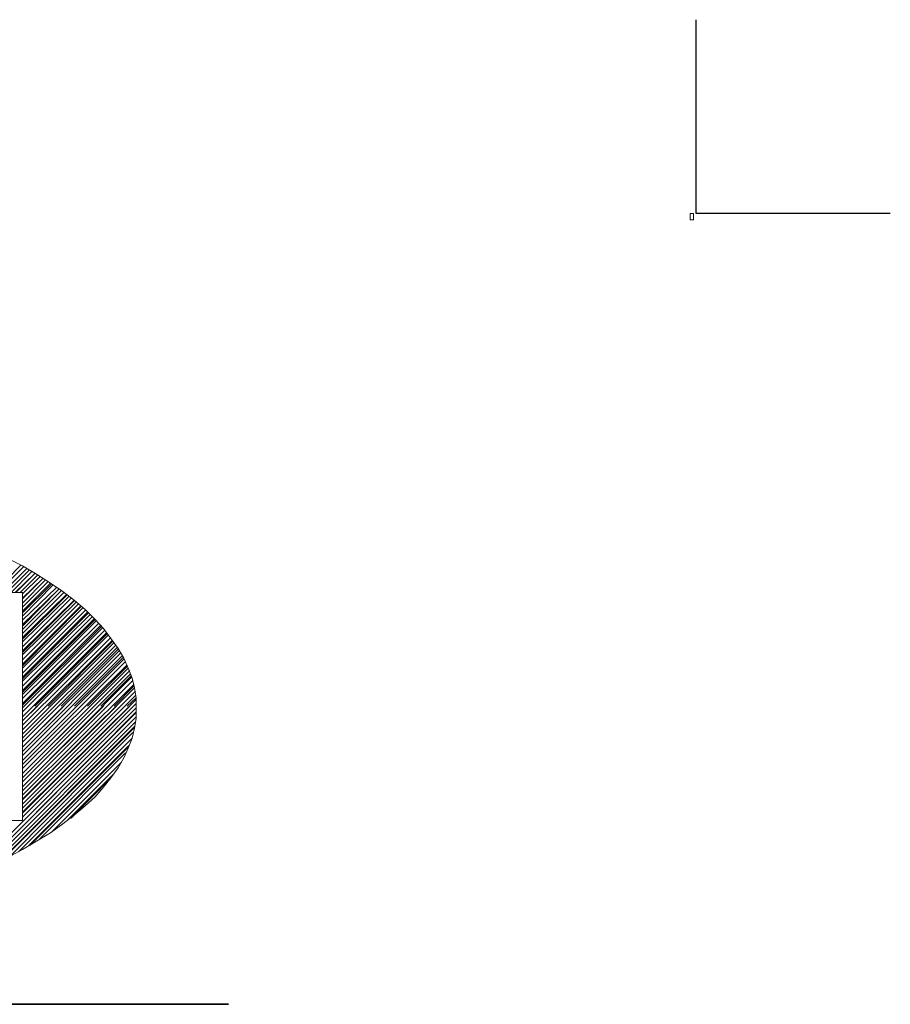
# Model space of a CAD drawing. Units: inches. Extents: x -5 to 215, y -5 to 302.
# Drawn here: x 193 to 215, y 277 to 302 of the extents above; entities that cross this region are included whole.
import ezdxf

# ---------------------------------------------------------------- set-up
doc = ezdxf.new("R2010")
doc.units = ezdxf.units.IN
doc.header["$MEASUREMENT"] = 0
doc.layers.add('レイヤー 1', color=7, linetype='Continuous')

# ---------------------------------------------------------------- blocks, each defined once
blk = doc.blocks.new('block 3')
at = {"layer": 'レイヤー 1', "color": 7, "lineweight": 25}
for points in [[(209.973, 302.013), (209.973, 297.039)], [(209.973, 297.039), (214.969, 297.039)]]:
    blk.add_lwpolyline(points, dxfattribs=at)
at = {"layer": 'レイヤー 1', "lineweight": 0}
blk.add_lwpolyline([(209.825, 297.032), (209.91, 297.032), (209.91, 296.87), (209.825, 296.87), (209.825, 297.032)], dxfattribs=at)

msp = doc.modelspace()

# ---------------------------------------------------------------- linework, layer by layer
at = {"layer": 'レイヤー 1', "color": 7, "lineweight": 18}
for points in [[(195.601, 284.339), (195.601, 284.593), (195.559, 284.847), (195.495, 285.101), (195.39, 285.355), (195.284, 285.609), (195.135, 285.863), (194.945, 286.117), (194.755, 286.371), (194.543, 286.604), (194.289, 286.858), (194.014, 287.091), (193.717, 287.323), (193.4, 287.535), (193.04, 287.768), (192.68, 287.98), (192.299, 288.17)], [(192.638, 288.001), (191.939, 287.302)], [(192.701, 287.958), (192.045, 287.302)], [(192.786, 287.916), (192.172, 287.302)], [(192.786, 287.916), (192.172, 287.302)], [(192.849, 287.874), (192.278, 287.302)], [(192.913, 287.831), (192.384, 287.302)], [(192.997, 287.789), (192.49, 287.302)], [(192.998, 287.789), (192.511, 287.302)], [(193.061, 287.747), (192.617, 287.302)], [(193.124, 287.704), (192.68, 287.26)], [(193.209, 287.662), (192.68, 287.133)], [(193.209, 287.662), (192.68, 287.154)], [(193.273, 287.62), (192.68, 287.027)], [(193.336, 287.577), (192.68, 286.921)], [(193.4, 287.535), (192.68, 286.815)], [(193.421, 287.514), (192.68, 286.773)], [(193.463, 287.493), (192.68, 286.688)], [(193.548, 287.429), (192.68, 286.583)], [(193.612, 287.387), (192.68, 286.434)], [(193.611, 287.387), (192.68, 286.477)], [(193.675, 287.345), (192.68, 286.35)], [(167.936, 287.302), (192.68, 287.302), (192.68, 281.439)], [(193.738, 287.302), (192.68, 286.244)], [(193.823, 287.239), (192.68, 286.096)], [(193.802, 287.239), (192.68, 286.138)], [(193.866, 287.196), (192.68, 286.032)], [(193.929, 287.154), (192.68, 285.905)], [(194.014, 287.09), (192.68, 285.757)], [(193.993, 287.09), (192.68, 285.799)], [(194.056, 287.048), (192.68, 285.694)], [(194.119, 287.006), (192.68, 285.567)], [(194.183, 286.942), (192.68, 285.418)], [(194.162, 286.942), (192.68, 285.461)], [(194.226, 286.9), (192.68, 285.355)], [(194.289, 286.837), (192.68, 285.228)], [(194.352, 286.794), (192.68, 285.122)], [(194.374, 286.773), (192.68, 285.08)], [(194.416, 286.731), (192.68, 285.016)], [(194.458, 286.667), (192.68, 284.889)], [(194.522, 286.625), (192.68, 284.783)], [(194.543, 286.604), (192.68, 284.741)], [(194.564, 286.561), (192.68, 284.678)], [(194.628, 286.498), (192.68, 284.572)], [(194.691, 286.456), (192.68, 284.445)], [(194.712, 286.434), (192.68, 284.402)], [(194.733, 286.392), (192.68, 284.339)], [(194.797, 286.329), (192.68, 284.233)], [(194.839, 286.265), (192.68, 284.106)], [(194.881, 286.202), (192.68, 284)], [(194.945, 286.138), (192.68, 283.894)], [(194.86, 286.244), (192.998, 284.381)], [(194.987, 286.075), (192.68, 283.767)], [(195.03, 286.011), (192.68, 283.662)], [(195.072, 285.948), (192.68, 283.556)], [(195.114, 285.884), (192.68, 283.45)], [(195.009, 286.054), (193.336, 284.381)], [(195.135, 285.842), (193.675, 284.381)], [(195.157, 285.799), (192.68, 283.323)], [(195.199, 285.736), (192.68, 283.217)], [(195.241, 285.672), (192.68, 283.111)], [(195.284, 285.588), (192.68, 282.984)], [(195.262, 285.63), (194.014, 284.381)], [(195.326, 285.524), (192.68, 282.878)], [(195.368, 285.44), (192.68, 282.773)], [(195.39, 285.355), (192.68, 282.646)], [(195.368, 285.397), (194.352, 284.381)], [(195.432, 285.291), (192.68, 282.54)], [(195.453, 285.207), (192.68, 282.434)], [(195.474, 285.122), (192.68, 282.307)], [(195.474, 285.165), (194.691, 284.381)], [(195.516, 285.037), (192.68, 282.201)], [(195.538, 284.932), (192.68, 282.095)], [(195.559, 284.847), (192.68, 281.989)], [(195.538, 284.889), (195.03, 284.381)], [(195.58, 284.762), (192.68, 281.862)], [(195.58, 284.656), (192.68, 281.757)], [(195.601, 284.593), (195.368, 284.381)], [(195.601, 284.339), (191.283, 280.021)], [(195.601, 284.551), (192.68, 281.651)], [(195.601, 284.445), (192.68, 281.524)], [(195.432, 284.381), (192.68, 281.63)], [(195.093, 284.381), (192.68, 281.968)], [(194.755, 284.381), (192.68, 282.307)], [(194.416, 284.381), (192.68, 282.646)], [(194.077, 284.381), (192.68, 282.984)], [(193.739, 284.381), (192.68, 283.323)], [(193.4, 284.381), (192.68, 283.662)], [(193.061, 284.381), (192.68, 284)], [(192.723, 284.381), (192.68, 284.339)], [(195.601, 284.064), (195.601, 284.339)], [(195.601, 284.233), (191.495, 280.106)], [(195.601, 284.212), (191.516, 280.127)], [(195.601, 284.106), (191.685, 280.19)], [(195.559, 283.81), (195.601, 284.064)], [(195.58, 283.979), (191.897, 280.296)], [(195.559, 283.852), (192.109, 280.402)], [(195.559, 283.831), (192.151, 280.423)], [(195.495, 283.556), (195.559, 283.81)], [(195.516, 283.704), (192.341, 280.508)], [(195.495, 283.556), (192.574, 280.635)], [(195.39, 283.302), (195.495, 283.556)], [(195.411, 283.365), (192.828, 280.783)], [(195.411, 283.344), (192.871, 280.804)], [(195.284, 283.048), (195.39, 283.302)], [(195.326, 283.175), (193.103, 280.952)], [(195.135, 282.794), (195.284, 283.048)], [(195.22, 282.942), (193.421, 281.143)], [(194.945, 282.54), (195.135, 282.794)], [(195.009, 282.624), (193.823, 281.439)], [(194.945, 282.54), (193.929, 281.503)], [(194.754, 282.286), (194.945, 282.54)], [(194.543, 282.053), (194.754, 282.286)], [(194.289, 281.82), (194.543, 282.053)], [(194.014, 281.587), (194.289, 281.82)], [(193.717, 281.354), (194.014, 281.587)], [(167.936, 281.439), (192.68, 281.439)], [(193.4, 281.122), (193.717, 281.354)], [(192.299, 280.487), (192.68, 280.698), (193.04, 280.91), (193.4, 281.122)]]:
    msp.add_lwpolyline(points, dxfattribs=at)
at = {"layer": 'レイヤー 1', "color": 7, "lineweight": 35}
msp.add_lwpolyline([(11.98, 276.719), (197.972, 276.719)], dxfattribs=at)

# ---------------------------------------------------------------- block references
at = {"layer": 'レイヤー 1'}
msp.add_blockref('block 3', (0, 0), dxfattribs=at)

doc.saveas('drawing.dxf')
